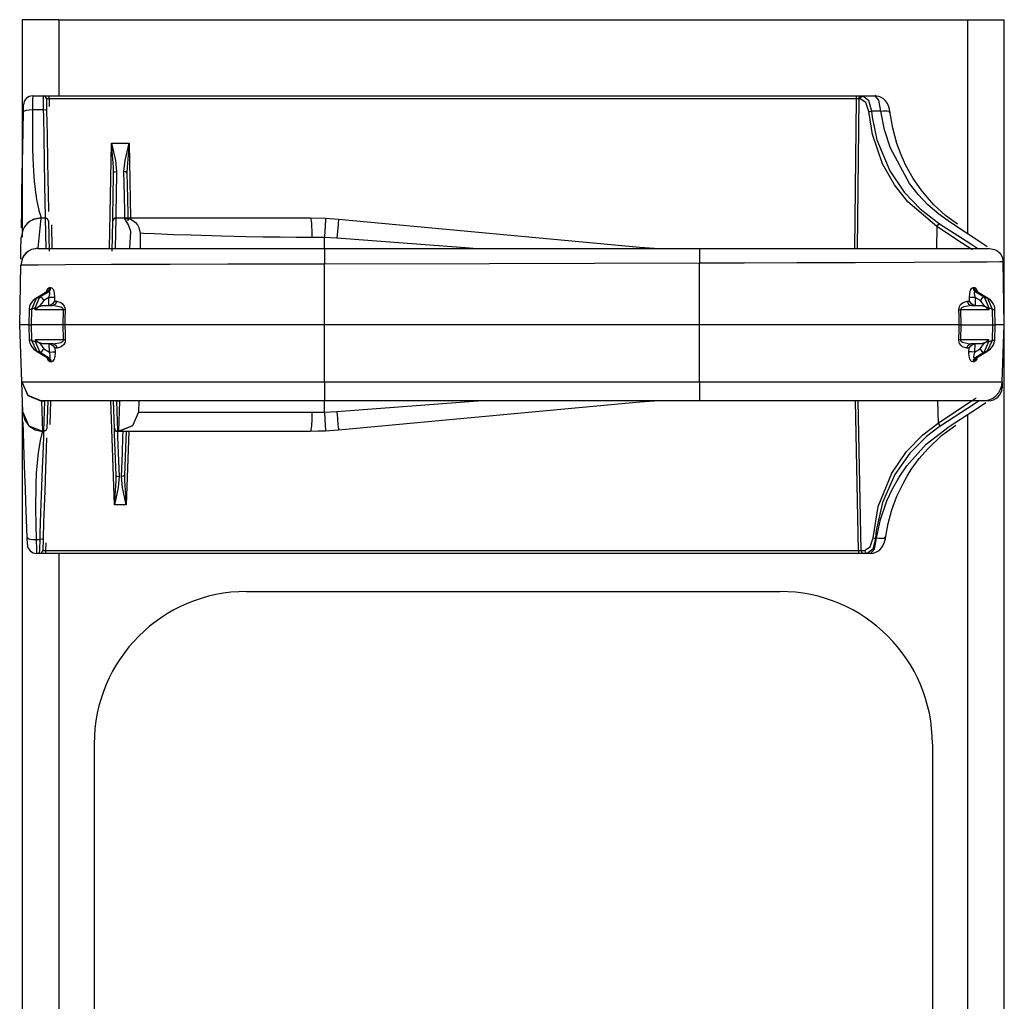
# Model space of a CAD drawing. Units: inches. Extents: x 0.8 to 23.4, y 3.1 to 25.3.
# Drawn here: x 10.3 to 13.5, y 11.2 to 14.4 of the extents above; entities that cross this region are included whole.
import ezdxf

# ---------------------------------------------------------------- set-up
doc = ezdxf.new("R2010")
doc.units = ezdxf.units.IN
doc.header["$MEASUREMENT"] = 0
doc.layers.add('CGM_TOP', color=7, linetype='CONTINUOUS', true_color=0xffffff)

msp = doc.modelspace()

# ---------------------------------------------------------------- linework, layer by layer
at = {"layer": 'CGM_TOP', "color": 18, "linetype": 'Continuous'}
for p, q in [((10.3477, 14.3692), (10.3125, 14.3692)), ((10.3125, 14.3692), (10.3125, 13.6564)), ((10.4325, 14.3692), (10.3477, 14.3692)), ((10.4325, 14.3692), (13.414, 14.3692)), ((10.4325, 14.3692), (10.4325, 14.1191)), ((13.414, 13.6671), (13.414, 14.3692)), ((13.414, 14.3692), (13.4989, 14.3692)), ((13.4989, 14.3692), (13.534, 14.3692)), ((13.534, 3.1192), (13.534, 14.3692)), ((10.3466, 14.1192), (10.3465, 14.1064)), ((10.3466, 14.1192), (10.3817, 14.1192)), ((10.3817, 14.1192), (10.4007, 14.1192)), ((10.3819, 14.1064), (10.3817, 14.1192)), ((10.4007, 14.1192), (13.0489, 14.1192)), ((10.4007, 14.1163), (10.4007, 14.1192)), ((10.4007, 14.1094), (10.4007, 14.1163)), ((13.0489, 14.1192), (13.0653, 14.1192)), ((13.0489, 14.1163), (13.0489, 14.1192)), ((13.0489, 14.1094), (13.0489, 14.1163)), ((13.0567, 14.1094), (13.0592, 14.1163)), ((13.0592, 14.1163), (13.0653, 14.1192)), ((13.0614, 14.1094), (13.064, 14.1163)), ((13.064, 14.1163), (13.07, 14.1192)), ((13.0653, 14.1192), (13.07, 14.1192)), ((13.07, 14.1192), (13.1109, 14.1192)), ((13.07, 14.1192), (13.0889, 14.1051)), ((13.1127, 14.1192), (13.1109, 14.1192)), ((13.1225, 14.1051), (13.1109, 14.1192)), ((13.1145, 14.119), (13.1127, 14.1192)), ((13.1225, 14.1175), (13.1145, 14.119)), ((13.1301, 14.1144), (13.1225, 14.1175)), ((10.3162, 14.0669), (10.3166, 14.0897)), ((10.3465, 14.1064), (10.3462, 14.0735)), ((10.3824, 14.0735), (10.3819, 14.1064)), ((10.3917, 14.1094), (10.3924, 14.0713)), ((10.4007, 14.1094), (10.3917, 14.1094)), ((13.0489, 14.1094), (10.4007, 14.1094)), ((10.4007, 14.1094), (10.4012, 14.0842)), ((13.044, 13.6192), (13.0489, 14.1094)), ((13.0567, 14.1094), (13.0489, 14.1094)), ((13.0567, 14.1094), (13.0518, 13.6192)), ((13.0614, 14.1094), (13.0567, 14.1094)), ((13.0803, 14.0976), (13.0614, 14.1094)), ((13.0898, 14.0678), (13.0803, 14.0976)), ((13.0889, 14.1051), (13.0984, 14.0693)), ((13.1289, 14.0693), (13.1225, 14.1051)), ((13.1375, 14.1096), (13.1301, 14.1144)), ((13.1439, 14.1034), (13.1375, 14.1096)), ((13.1503, 14.0942), (13.1439, 14.1034)), ((13.155, 14.0837), (13.1503, 14.0942)), ((13.1572, 14.076), (13.155, 14.0837)), ((10.3152, 14.0071), (10.3162, 14.0669)), ((10.3185, 14.0695), (10.3162, 14.0669)), ((10.325, 14.0717), (10.3185, 14.0695)), ((10.3347, 14.0731), (10.325, 14.0717)), ((10.3462, 14.0735), (10.3347, 14.0731)), ((10.3462, 14.0735), (10.3455, 14.0223)), ((10.3824, 14.0735), (10.3462, 14.0735)), ((10.3828, 14.0531), (10.3824, 14.0735)), ((10.3894, 14.0729), (10.3824, 14.0735)), ((10.3841, 13.981), (10.3828, 14.0531)), ((10.3924, 14.0713), (10.3894, 14.0729)), ((10.3924, 14.0713), (10.3937, 13.9929)), ((13.0898, 14.0678), (13.0934, 14.0687)), ((13.1016, 13.9926), (13.0898, 14.0678)), ((13.0934, 14.0687), (13.0984, 14.0693)), ((13.1289, 14.0693), (13.0984, 14.0693)), ((13.0984, 14.0693), (13.1004, 14.0498)), ((13.1289, 14.0693), (13.1366, 14.07)), ((13.1409, 14.0082), (13.1289, 14.0693)), ((13.1366, 14.07), (13.1438, 14.0704)), ((13.1438, 14.0704), (13.1499, 14.0703)), ((13.1499, 14.0703), (13.1547, 14.0698)), ((13.1547, 14.0698), (13.1577, 14.069)), ((13.1577, 14.0663), (13.1547, 14.0648)), ((13.1587, 14.0679), (13.1572, 14.076)), ((13.1577, 14.069), (13.1587, 14.0678)), ((13.1587, 14.0678), (13.1577, 14.0663)), ((13.1678, 14.0138), (13.158, 14.0688)), ((10.3455, 14.0223), (10.3456, 13.9745)), ((13.1004, 14.0498), (13.1157, 13.9754)), ((10.3141, 13.9491), (10.3152, 14.0071)), ((10.3937, 13.9929), (10.3953, 13.9057)), ((13.1345, 13.8969), (13.1016, 13.9926)), ((13.1605, 13.9476), (13.1409, 14.0082)), ((13.1815, 13.9634), (13.1678, 14.0138)), ((10.3456, 13.9745), (10.3461, 13.9448)), ((10.3854, 13.9087), (10.3841, 13.981)), ((10.5988, 13.6192), (10.6048, 13.9648)), ((10.6048, 13.9648), (10.6632, 13.9648)), ((10.6049, 13.9642), (10.6048, 13.9648)), ((10.6048, 13.9648), (10.605, 13.9642)), ((10.6119, 13.8853), (10.6049, 13.9642)), ((10.605, 13.9642), (10.6185, 13.9071)), ((10.6495, 13.9071), (10.6631, 13.9642)), ((10.6632, 13.9642), (10.6562, 13.8853)), ((10.6631, 13.9642), (10.6632, 13.9648)), ((10.6632, 13.9648), (10.6675, 13.7192)), ((10.6632, 13.9648), (10.6632, 13.9642)), ((13.1157, 13.9754), (13.1585, 13.8732)), ((13.1955, 13.9258), (13.1815, 13.9634)), ((10.3134, 13.9047), (10.3141, 13.9491)), ((10.3461, 13.9448), (10.3469, 13.917)), ((13.2228, 13.8325), (13.1605, 13.9476)), ((13.2114, 13.8911), (13.1955, 13.9258)), ((10.3126, 13.8624), (10.3134, 13.9047)), ((10.3469, 13.917), (10.3481, 13.8911)), ((10.3481, 13.8911), (10.352, 13.839)), ((10.3868, 13.8265), (10.3854, 13.9087)), ((10.3953, 13.9057), (10.3963, 13.8464)), ((10.6185, 13.9071), (10.6221, 13.8714)), ((10.6459, 13.8714), (10.6495, 13.9071)), ((13.1733, 13.828), (13.1345, 13.8969)), ((13.2352, 13.8489), (13.2114, 13.8911)), ((10.3115, 13.7964), (10.3126, 13.8624)), ((10.6107, 13.7844), (10.6121, 13.8676)), ((10.6121, 13.8676), (10.6119, 13.8853)), ((10.6121, 13.8676), (10.6151, 13.8703)), ((10.6151, 13.8703), (10.6221, 13.8714)), ((10.6221, 13.8714), (10.6207, 13.7913)), ((10.6474, 13.7913), (10.6459, 13.8714)), ((10.653, 13.8703), (10.6459, 13.8714)), ((10.6559, 13.8676), (10.653, 13.8703)), ((10.6562, 13.8853), (10.6559, 13.8676)), ((10.6559, 13.8676), (10.6574, 13.7844)), ((13.1585, 13.8732), (13.2056, 13.8036)), ((10.352, 13.839), (10.3548, 13.8137)), ((10.3877, 13.7736), (10.3868, 13.8265)), ((10.3963, 13.8464), (10.3971, 13.8011)), ((13.2173, 13.772), (13.1733, 13.828)), ((13.2515, 13.796), (13.2228, 13.8325)), ((13.2608, 13.8117), (13.2352, 13.8489)), ((10.3106, 13.7455), (10.3115, 13.7964)), ((10.3548, 13.8137), (10.3564, 13.8016)), ((10.3564, 13.8016), (10.3572, 13.7956)), ((10.3572, 13.7956), (10.3576, 13.7927)), ((10.3576, 13.7927), (10.3579, 13.7913)), ((10.3971, 13.8011), (10.3982, 13.7407)), ((13.2056, 13.8036), (13.2578, 13.7486)), ((13.2836, 13.7622), (13.2515, 13.796)), ((13.2817, 13.7859), (13.2608, 13.8117)), ((10.3579, 13.7913), (10.358, 13.7905)), ((10.358, 13.7905), (10.358, 13.7902)), ((10.358, 13.7902), (10.3581, 13.79)), ((10.3581, 13.79), (10.3581, 13.7899)), ((10.3581, 13.7899), (10.3581, 13.7898)), ((10.3581, 13.7898), (10.3581, 13.7898)), ((10.3581, 13.7898), (10.3581, 13.7897)), ((10.3581, 13.7897), (10.3582, 13.7892)), ((10.3582, 13.7892), (10.3585, 13.7876)), ((10.3585, 13.7876), (10.3608, 13.7738)), ((10.3608, 13.7738), (10.3646, 13.7546)), ((10.3886, 13.7226), (10.3877, 13.7736)), ((10.6097, 13.7289), (10.6107, 13.7844)), ((10.6207, 13.7913), (10.6197, 13.7379)), ((10.6484, 13.7379), (10.6474, 13.7913)), ((10.6574, 13.7844), (10.6584, 13.7289)), ((13.3127, 13.6906), (13.2173, 13.772)), ((13.3031, 13.7625), (13.2817, 13.7859)), ((13.3189, 13.7315), (13.2836, 13.7622)), ((13.3409, 13.7277), (13.3031, 13.7625)), ((10.3096, 13.6867), (10.3106, 13.7455)), ((10.3646, 13.7546), (10.3671, 13.7441)), ((10.3671, 13.7441), (10.369, 13.7368)), ((10.369, 13.7368), (10.374, 13.7192)), ((10.6094, 13.7094), (10.6097, 13.7289)), ((10.6197, 13.7379), (10.6194, 13.7192)), ((10.6487, 13.7192), (10.6484, 13.7379)), ((10.6584, 13.7289), (10.6587, 13.7094)), ((13.2578, 13.7486), (13.3213, 13.6998)), ((13.3576, 13.7041), (13.3189, 13.7315)), ((13.3802, 13.6992), (13.3409, 13.7277)), ((10.3285, 13.7006), (10.32, 13.6904)), ((10.3284, 13.7002), (10.32, 13.69)), ((10.3387, 13.7085), (10.3284, 13.7002)), ((10.3388, 13.7089), (10.3285, 13.7006)), ((10.3503, 13.7144), (10.3387, 13.7085)), ((10.3503, 13.7148), (10.3388, 13.7089)), ((10.374, 13.7192), (10.3503, 13.7148)), ((10.3739, 13.7188), (10.3503, 13.7144)), ((10.3739, 13.7188), (10.368, 13.6633)), ((10.374, 13.7192), (10.3739, 13.7188)), ((10.3887, 13.7188), (10.3739, 13.7188)), ((10.374, 13.7192), (10.3887, 13.7192)), ((10.3887, 13.7195), (10.3886, 13.7226)), ((10.3887, 13.7192), (10.3887, 13.7195)), ((10.3887, 13.7188), (10.3887, 13.7192)), ((10.3957, 13.7164), (10.3887, 13.7192)), ((10.3904, 13.6196), (10.3887, 13.7188)), ((10.3957, 13.716), (10.3887, 13.7188)), ((10.3987, 13.7094), (10.3957, 13.7164)), ((10.3987, 13.709), (10.3957, 13.716)), ((10.3987, 13.7094), (10.3987, 13.709)), ((10.3987, 13.709), (10.4004, 13.6098)), ((10.4079, 13.6968), (10.4093, 13.6192)), ((10.6076, 13.6098), (10.6093, 13.709)), ((10.6093, 13.709), (10.6123, 13.7159)), ((10.6093, 13.709), (10.6094, 13.7094)), ((10.6123, 13.7159), (10.6193, 13.7188)), ((10.6193, 13.7188), (10.6176, 13.6196)), ((10.6194, 13.7192), (10.6193, 13.7188)), ((10.6482, 13.7188), (10.6193, 13.7188)), ((10.6194, 13.7192), (10.6479, 13.7192)), ((10.6479, 13.7192), (10.6613, 13.7192)), ((10.648, 13.7191), (10.6479, 13.7192)), ((10.6479, 13.7192), (10.6665, 13.7157)), ((10.6482, 13.7188), (10.648, 13.7191)), ((10.648, 13.7191), (10.6665, 13.7156)), ((10.6605, 13.697), (10.6482, 13.7188)), ((10.6482, 13.7188), (10.6667, 13.7153)), ((10.6691, 13.6752), (10.6605, 13.697)), ((10.6613, 13.7192), (10.6956, 13.7192)), ((10.6665, 13.7157), (10.6756, 13.7111)), ((10.6665, 13.7156), (10.6755, 13.711)), ((10.6667, 13.7153), (10.6756, 13.7107)), ((10.6755, 13.711), (10.6836, 13.7045)), ((10.6756, 13.7111), (10.6837, 13.7046)), ((10.6756, 13.7107), (10.6837, 13.7043)), ((10.6836, 13.7045), (10.6902, 13.6966)), ((10.6837, 13.7046), (10.6903, 13.6966)), ((10.6837, 13.7043), (10.6902, 13.6964)), ((10.6902, 13.6966), (10.695, 13.6876)), ((10.6902, 13.6964), (10.695, 13.6875)), ((10.6903, 13.6966), (10.6951, 13.6876)), ((10.6956, 13.7192), (10.7505, 13.7192)), ((10.7505, 13.7192), (10.8244, 13.7192)), ((10.8244, 13.7192), (10.9153, 13.7192)), ((10.9153, 13.7192), (11.0203, 13.7192)), ((11.0203, 13.7192), (11.1359, 13.7192)), ((11.1359, 13.7192), (11.2578, 13.7192)), ((11.2578, 13.7192), (11.3072, 13.718)), ((11.2578, 13.7192), (11.2595, 13.7147)), ((11.2595, 13.7147), (11.2603, 13.7088)), ((11.2603, 13.7088), (11.261, 13.7006)), ((11.261, 13.7006), (11.2616, 13.6904)), ((11.3062, 13.6996), (11.3057, 13.6896)), ((11.3067, 13.7078), (11.3062, 13.6996)), ((11.307, 13.7136), (11.3067, 13.7078)), ((11.3072, 13.718), (11.307, 13.7136)), ((11.3072, 13.718), (11.35, 13.715)), ((11.3483, 13.6969), (11.3474, 13.687)), ((11.349, 13.7049), (11.3483, 13.6969)), ((11.3496, 13.7106), (11.349, 13.7049)), ((11.35, 13.715), (11.3496, 13.7106)), ((11.35, 13.715), (11.9033, 13.6637)), ((13.3127, 13.6906), (13.3158, 13.6966)), ((13.3158, 13.6966), (13.3213, 13.6998)), ((13.3213, 13.6998), (13.3814, 13.6612)), ((13.4535, 13.6413), (13.3576, 13.7041)), ((10.3139, 13.679), (10.309, 13.6554)), ((10.3139, 13.6786), (10.309, 13.655)), ((10.32, 13.6904), (10.3139, 13.679)), ((10.32, 13.69), (10.3139, 13.6786)), ((10.368, 13.6633), (10.3637, 13.6196)), ((10.665, 13.6196), (10.6691, 13.6752)), ((10.695, 13.6876), (10.6988, 13.6692)), ((10.695, 13.6875), (10.6988, 13.6691)), ((10.6951, 13.6876), (10.6989, 13.6691)), ((10.6989, 13.6691), (10.6988, 13.6692)), ((10.6988, 13.6691), (10.699, 13.6575)), ((10.7105, 13.6685), (10.6989, 13.6691)), ((10.7448, 13.6669), (10.7105, 13.6685)), ((10.7696, 13.6658), (10.7448, 13.6669)), ((10.8085, 13.6642), (10.7696, 13.6658)), ((10.8663, 13.6622), (10.8085, 13.6642)), ((11.2616, 13.6904), (11.262, 13.679)), ((11.262, 13.679), (11.2623, 13.6553)), ((11.3052, 13.6783), (11.304, 13.655)), ((11.3057, 13.6896), (11.3052, 13.6783)), ((11.3463, 13.6759), (11.3442, 13.653)), ((11.3474, 13.687), (11.3463, 13.6759)), ((11.9033, 13.6637), (12.338, 13.6235)), ((13.3127, 13.6906), (13.3117, 13.6192)), ((13.3965, 13.6358), (13.3127, 13.6906)), ((10.3083, 13.6149), (10.309, 13.655)), ((10.699, 13.6575), (10.6997, 13.6192)), ((10.9659, 13.6593), (10.8663, 13.6622)), ((11.047, 13.6575), (10.9659, 13.6593)), ((11.103, 13.6566), (11.047, 13.6575)), ((11.1581, 13.6559), (11.103, 13.6566)), ((11.2114, 13.6555), (11.1581, 13.6559)), ((11.2623, 13.6553), (11.2114, 13.6555)), ((11.304, 13.655), (11.2623, 13.6553)), ((11.3442, 13.653), (11.304, 13.655)), ((11.304, 13.6192), (11.304, 13.655)), ((11.7796, 13.6201), (11.3442, 13.653)), ((13.3814, 13.6612), (13.4243, 13.6339)), ((13.4271, 13.6161), (13.3965, 13.6358)), ((13.4243, 13.6339), (13.4476, 13.6192)), ((13.4775, 13.6247), (13.4535, 13.6413)), ((10.3078, 13.5835), (10.3083, 13.6149)), ((10.3243, 13.6035), (10.3169, 13.5947)), ((10.3242, 13.6032), (10.3169, 13.5944)), ((10.3243, 13.6031), (10.317, 13.5943)), ((10.3332, 13.6103), (10.3242, 13.6032)), ((10.3332, 13.6107), (10.3243, 13.6035)), ((10.3333, 13.6102), (10.3243, 13.6031)), ((10.3432, 13.6158), (10.3332, 13.6107)), ((10.3432, 13.6154), (10.3332, 13.6103)), ((10.3433, 13.6153), (10.3333, 13.6102)), ((10.3637, 13.6196), (10.3432, 13.6158)), ((10.3637, 13.6193), (10.3432, 13.6154)), ((10.3637, 13.6192), (10.3433, 13.6153)), ((10.3637, 13.6196), (10.3637, 13.6193)), ((10.3637, 13.6193), (10.3637, 13.6192)), ((10.3637, 13.6192), (10.3842, 13.6192)), ((10.3842, 13.6192), (10.4389, 13.6192)), ((10.3904, 13.6193), (10.3904, 13.6196)), ((10.4389, 13.6192), (10.5263, 13.6192)), ((10.5263, 13.6192), (10.6429, 13.6192)), ((10.6176, 13.6196), (10.6176, 13.6193)), ((10.6429, 13.6192), (10.7847, 13.6192)), ((10.665, 13.6193), (10.665, 13.6196)), ((10.7847, 13.6192), (10.9463, 13.6192)), ((10.9463, 13.6192), (11.1217, 13.6192)), ((11.1217, 13.6192), (11.304, 13.6192)), ((11.304, 13.6192), (11.9928, 13.6192)), ((11.304, 13.6192), (11.304, 13.6156)), ((11.304, 13.6156), (11.304, 13.6109)), ((11.304, 13.6109), (11.304, 13.6042)), ((11.304, 13.6042), (11.304, 13.5961)), ((11.792, 13.6192), (11.7796, 13.6201)), ((11.9928, 13.6192), (12.534, 13.6192)), ((12.338, 13.6235), (12.386, 13.6202)), ((12.386, 13.6202), (12.386, 13.6199)), ((12.386, 13.6199), (12.386, 13.6192)), ((12.534, 13.6192), (12.7189, 13.6192)), ((12.534, 13.6192), (12.534, 13.6158)), ((12.534, 13.6158), (12.534, 13.6114)), ((12.534, 13.6114), (12.534, 13.6052)), ((12.534, 13.6052), (12.534, 13.5975)), ((12.7189, 13.6192), (12.8968, 13.6192)), ((12.8968, 13.6192), (13.0611, 13.6192)), ((13.0611, 13.6192), (13.2054, 13.6192)), ((13.2054, 13.6192), (13.324, 13.6192)), ((13.324, 13.6192), (13.4125, 13.6192)), ((13.4125, 13.6192), (13.467, 13.6192)), ((13.4297, 13.6145), (13.4271, 13.6161)), ((13.467, 13.6192), (13.4855, 13.6192)), ((13.4855, 13.6192), (13.5019, 13.6161)), ((13.5019, 13.6161), (13.5098, 13.612)), ((13.5098, 13.612), (13.517, 13.6063)), ((13.517, 13.6063), (13.5228, 13.5993)), ((13.5228, 13.5993), (13.5271, 13.5914)), ((10.3117, 13.5848), (10.3074, 13.5644)), ((10.3117, 13.5845), (10.3074, 13.5641)), ((10.3118, 13.5844), (10.3075, 13.564)), ((10.3169, 13.5947), (10.3117, 13.5848)), ((10.3169, 13.5944), (10.3117, 13.5845)), ((10.317, 13.5943), (10.3118, 13.5844)), ((10.7963, 13.5668), (10.6049, 13.566)), ((10.9868, 13.5674), (10.7963, 13.5668)), ((11.1593, 13.5678), (10.9868, 13.5674)), ((11.304, 13.5679), (11.1593, 13.5678)), ((11.304, 13.5961), (11.304, 13.5869)), ((11.304, 13.5869), (11.304, 13.5679)), ((11.8452, 13.5692), (11.304, 13.5679)), ((11.304, 13.3692), (11.304, 13.5679)), ((12.534, 13.5711), (11.8452, 13.5692)), ((12.534, 13.5975), (12.534, 13.5889)), ((12.534, 13.5889), (12.534, 13.5711)), ((12.6802, 13.5712), (12.534, 13.5711)), ((12.534, 13.3692), (12.534, 13.5711)), ((12.8543, 13.5715), (12.6802, 13.5712)), ((13.0463, 13.5722), (12.8543, 13.5715)), ((13.2386, 13.573), (13.0463, 13.5722)), ((13.3887, 13.5739), (13.2386, 13.573)), ((13.4776, 13.5745), (13.3887, 13.5739)), ((13.5196, 13.5749), (13.4776, 13.5745)), ((13.5304, 13.575), (13.5196, 13.5749)), ((13.5271, 13.5914), (13.5304, 13.575)), ((13.534, 13.3692), (13.5304, 13.575)), ((10.304, 13.3692), (10.3074, 13.564)), ((10.3074, 13.5641), (10.3074, 13.5644)), ((10.3075, 13.564), (10.3074, 13.5641)), ((10.3204, 13.5641), (10.3075, 13.564)), ((10.3644, 13.5645), (10.3204, 13.5641)), ((10.4546, 13.5651), (10.3644, 13.5645)), ((10.6049, 13.566), (10.4546, 13.5651)), ((10.3929, 13.4771), (10.3572, 13.4552)), ((10.3945, 13.4778), (10.358, 13.4554)), ((10.3705, 13.4608), (10.3991, 13.4784)), ((10.3915, 13.4762), (10.3928, 13.481)), ((10.3934, 13.4775), (10.3925, 13.4769)), ((10.3928, 13.481), (10.3963, 13.4874)), ((10.3945, 13.4778), (10.393, 13.477)), ((10.394, 13.4779), (10.3934, 13.4775)), ((10.3943, 13.4782), (10.394, 13.4779)), ((10.3993, 13.4832), (10.3945, 13.4778)), ((10.3991, 13.4784), (10.3945, 13.4778)), ((10.3963, 13.4874), (10.4005, 13.4905)), ((10.4039, 13.4838), (10.3991, 13.4784)), ((10.3995, 13.4785), (10.3991, 13.4784)), ((10.4011, 13.4906), (10.3993, 13.4832)), ((10.4011, 13.478), (10.3995, 13.4785)), ((10.4005, 13.4905), (10.4011, 13.4906)), ((10.4011, 13.4906), (10.4056, 13.4912)), ((10.4021, 13.4765), (10.4011, 13.478)), ((10.4027, 13.4734), (10.4021, 13.4765)), ((10.4025, 13.4688), (10.4027, 13.4734)), ((10.4056, 13.4912), (10.4039, 13.4838)), ((10.4056, 13.4912), (10.4093, 13.4902)), ((10.4093, 13.4902), (10.4127, 13.4865)), ((10.4127, 13.4865), (10.4155, 13.4804)), ((10.4155, 13.4804), (10.4175, 13.4719)), ((10.4175, 13.4719), (10.4184, 13.461)), ((13.4196, 13.4587), (13.4204, 13.4714)), ((13.4204, 13.4714), (13.4233, 13.4824)), ((13.4233, 13.4824), (13.4265, 13.4881)), ((13.4265, 13.4881), (13.4304, 13.491)), ((13.4304, 13.491), (13.4325, 13.4912)), ((13.4325, 13.4912), (13.437, 13.4906)), ((13.4341, 13.4838), (13.4325, 13.4912)), ((13.4389, 13.4784), (13.4341, 13.4838)), ((13.4355, 13.4748), (13.4354, 13.4703)), ((13.4354, 13.4703), (13.4368, 13.4627)), ((13.4361, 13.4769), (13.4355, 13.4748)), ((13.4373, 13.4782), (13.4361, 13.4769)), ((13.437, 13.4906), (13.4408, 13.4884)), ((13.4387, 13.4832), (13.437, 13.4906)), ((13.4389, 13.4784), (13.4373, 13.4782)), ((13.4435, 13.4778), (13.4387, 13.4832)), ((13.4435, 13.4778), (13.4389, 13.4784)), ((13.4389, 13.4784), (13.4675, 13.4608)), ((13.4408, 13.4884), (13.4469, 13.476)), ((13.4443, 13.4776), (13.4435, 13.4778)), ((13.4801, 13.4554), (13.4435, 13.4778)), ((13.444, 13.478), (13.4438, 13.4782)), ((13.4444, 13.4777), (13.444, 13.478)), ((13.445, 13.4771), (13.4443, 13.4776)), ((13.4452, 13.4772), (13.4444, 13.4777)), ((13.4809, 13.4552), (13.4451, 13.4771)), ((10.343, 13.4423), (10.3387, 13.4352)), ((10.358, 13.4554), (10.3423, 13.4191)), ((10.3485, 13.4484), (10.343, 13.4423)), ((10.3526, 13.452), (10.3485, 13.4484)), ((10.3572, 13.4552), (10.3526, 13.452)), ((10.3553, 13.4247), (10.3705, 13.4608)), ((10.3576, 13.4553), (10.3572, 13.4552)), ((10.358, 13.4554), (10.3576, 13.4553)), ((10.358, 13.4554), (10.3705, 13.4608)), ((10.3827, 13.448), (10.3683, 13.4291)), ((10.3705, 13.4608), (10.3762, 13.4571)), ((10.3762, 13.4571), (10.3827, 13.448)), ((10.4, 13.4587), (10.3827, 13.448)), ((10.3998, 13.4318), (10.4, 13.4587)), ((10.4, 13.4587), (10.4025, 13.4688)), ((10.4106, 13.4586), (10.4, 13.4587)), ((10.4127, 13.4386), (10.4078, 13.4347)), ((10.4185, 13.4587), (10.4106, 13.4586)), ((10.4175, 13.4448), (10.4127, 13.4386)), ((10.418, 13.4457), (10.4175, 13.4448)), ((10.4184, 13.4464), (10.418, 13.4457)), ((10.4184, 13.461), (10.4185, 13.4587)), ((10.4185, 13.4587), (10.4184, 13.4464)), ((10.4184, 13.4464), (10.4218, 13.4464)), ((10.4253, 13.4464), (10.4214, 13.436)), ((10.4218, 13.4464), (10.4253, 13.4464)), ((10.4253, 13.4464), (10.4393, 13.4422)), ((10.4393, 13.4422), (10.4446, 13.4379)), ((10.4446, 13.4379), (10.4504, 13.4294)), ((13.3908, 13.4348), (13.3991, 13.4424)), ((13.3991, 13.4424), (13.4127, 13.4464)), ((13.4127, 13.4464), (13.4162, 13.4464)), ((13.4127, 13.4464), (13.4167, 13.436)), ((13.4162, 13.4464), (13.4197, 13.4464)), ((13.4197, 13.4464), (13.4196, 13.4587)), ((13.4275, 13.4586), (13.4196, 13.4587)), ((13.4201, 13.4457), (13.4197, 13.4464)), ((13.4206, 13.4448), (13.4201, 13.4457)), ((13.4253, 13.4386), (13.4206, 13.4448)), ((13.4303, 13.4347), (13.4253, 13.4386)), ((13.438, 13.4587), (13.4275, 13.4586)), ((13.4368, 13.4627), (13.438, 13.4587)), ((13.4554, 13.448), (13.438, 13.4587)), ((13.438, 13.4587), (13.4383, 13.4318)), ((13.4618, 13.4571), (13.4554, 13.448)), ((13.4698, 13.4291), (13.4554, 13.448)), ((13.4675, 13.4608), (13.4618, 13.4571)), ((13.4675, 13.4608), (13.4801, 13.4554)), ((13.4675, 13.4608), (13.4828, 13.4247)), ((13.4958, 13.4191), (13.4801, 13.4554)), ((13.4801, 13.4554), (13.4805, 13.4553)), ((13.4805, 13.4553), (13.4809, 13.4552)), ((13.4889, 13.4492), (13.4809, 13.4552)), ((13.4954, 13.4418), (13.4889, 13.4492)), ((13.4988, 13.4362), (13.4954, 13.4418)), ((10.3347, 13.4192), (10.3339, 13.3692)), ((10.3348, 13.4208), (10.3347, 13.4192)), ((10.3367, 13.4192), (10.3347, 13.4192)), ((10.3349, 13.4225), (10.3348, 13.4208)), ((10.3363, 13.429), (10.3349, 13.4225)), ((10.3387, 13.4352), (10.3363, 13.429)), ((10.3423, 13.4191), (10.3367, 13.4192)), ((10.3423, 13.4191), (10.3414, 13.3692)), ((10.3553, 13.4247), (10.3423, 13.4191)), ((10.3553, 13.4247), (10.3587, 13.4248)), ((10.3553, 13.4179), (10.3553, 13.4247)), ((10.3554, 13.418), (10.3553, 13.4179)), ((10.4474, 13.4179), (10.3553, 13.4179)), ((10.3624, 13.4248), (10.3554, 13.418)), ((10.3587, 13.4248), (10.3624, 13.4248)), ((10.3626, 13.425), (10.3624, 13.4248)), ((10.3683, 13.4291), (10.3626, 13.425)), ((10.3683, 13.4291), (10.3783, 13.4317)), ((10.3783, 13.4317), (10.4121, 13.4317)), ((10.4039, 13.4328), (10.3998, 13.4318)), ((10.4078, 13.4347), (10.4039, 13.4328)), ((10.4214, 13.436), (10.4121, 13.4317)), ((10.4387, 13.4268), (10.4121, 13.4317)), ((10.445, 13.4229), (10.4387, 13.4268)), ((10.4466, 13.4208), (10.445, 13.4229)), ((10.4473, 13.4193), (10.4466, 13.4208)), ((10.4466, 13.3692), (10.4474, 13.4179)), ((10.4474, 13.4179), (10.4473, 13.4193)), ((10.4504, 13.4179), (10.4474, 13.4179)), ((10.4504, 13.4294), (10.452, 13.4245)), ((10.4528, 13.4178), (10.4504, 13.4179)), ((10.452, 13.4245), (10.4528, 13.4187)), ((10.4528, 13.4178), (10.4523, 13.3878)), ((10.4528, 13.4187), (10.4528, 13.4178)), ((13.3853, 13.4178), (13.3857, 13.4228)), ((13.3853, 13.4178), (13.3876, 13.4179)), ((13.3856, 13.3992), (13.3853, 13.4178)), ((13.3857, 13.4228), (13.3872, 13.4283)), ((13.3872, 13.4283), (13.3908, 13.4348)), ((13.3876, 13.4179), (13.3906, 13.4179)), ((13.3907, 13.4187), (13.3906, 13.4179)), ((13.4828, 13.4179), (13.3906, 13.4179)), ((13.3906, 13.4179), (13.3914, 13.3692)), ((13.391, 13.42), (13.3907, 13.4187)), ((13.3919, 13.4216), (13.391, 13.42)), ((13.3935, 13.4233), (13.3919, 13.4216)), ((13.3971, 13.4257), (13.3935, 13.4233)), ((13.4009, 13.4275), (13.3971, 13.4257)), ((13.4065, 13.4293), (13.4009, 13.4275)), ((13.4259, 13.4317), (13.4065, 13.4293)), ((13.4167, 13.436), (13.4259, 13.4317)), ((13.4259, 13.4317), (13.4598, 13.4317)), ((13.4341, 13.4328), (13.4303, 13.4347)), ((13.4383, 13.4318), (13.4341, 13.4328)), ((13.4598, 13.4317), (13.4698, 13.4291)), ((13.4753, 13.4251), (13.4698, 13.4291)), ((13.4756, 13.4248), (13.4753, 13.4251)), ((13.4827, 13.418), (13.4756, 13.4248)), ((13.4793, 13.4248), (13.4756, 13.4248)), ((13.4828, 13.4247), (13.4793, 13.4248)), ((13.4828, 13.4179), (13.4827, 13.418)), ((13.4958, 13.4191), (13.4828, 13.4247)), ((13.4828, 13.4247), (13.4828, 13.4179)), ((13.4958, 13.4191), (13.5013, 13.4192)), ((13.4966, 13.3692), (13.4958, 13.4191)), ((13.5014, 13.4301), (13.4988, 13.4362)), ((13.5013, 13.4192), (13.5034, 13.4192)), ((13.5028, 13.4248), (13.5014, 13.4301)), ((13.5034, 13.4192), (13.5028, 13.4248)), ((13.5042, 13.3692), (13.5034, 13.4192)), ((10.4523, 13.3878), (10.4519, 13.3692)), ((13.3861, 13.3692), (13.3856, 13.3992)), ((10.3106, 13.1818), (10.304, 13.3692)), ((10.3115, 13.3692), (10.304, 13.3692)), ((10.3339, 13.3692), (10.3115, 13.3692)), ((10.3339, 13.3692), (10.3355, 13.3188)), ((10.3339, 13.3692), (10.3414, 13.3692)), ((10.4466, 13.3692), (10.3414, 13.3692)), ((10.3414, 13.3692), (10.3431, 13.3189)), ((10.4482, 13.3203), (10.4466, 13.3692)), ((10.4505, 13.3692), (10.4466, 13.3692)), ((10.4519, 13.3692), (10.4505, 13.3692)), ((10.6115, 13.3692), (10.4519, 13.3692)), ((10.4519, 13.3692), (10.453, 13.3392)), ((10.8159, 13.3692), (10.6115, 13.3692)), ((11.0518, 13.3692), (10.8159, 13.3692)), ((11.304, 13.3692), (11.0518, 13.3692)), ((11.304, 13.1819), (11.304, 13.3692)), ((12.534, 13.3692), (11.304, 13.3692)), ((12.534, 13.1819), (12.534, 13.3692)), ((12.7863, 13.3692), (12.534, 13.3692)), ((13.0222, 13.3692), (12.7863, 13.3692)), ((13.2265, 13.3692), (13.0222, 13.3692)), ((13.3861, 13.3692), (13.2265, 13.3692)), ((13.3845, 13.3204), (13.3855, 13.3504)), ((13.3855, 13.3504), (13.3861, 13.3692)), ((13.3861, 13.3692), (13.3876, 13.3692)), ((13.3876, 13.3692), (13.3914, 13.3692)), ((13.3914, 13.3692), (13.3898, 13.3203)), ((13.3914, 13.3692), (13.4966, 13.3692)), ((13.4949, 13.3189), (13.4966, 13.3692)), ((13.4966, 13.3692), (13.5042, 13.3692)), ((13.5025, 13.3188), (13.5042, 13.3692)), ((13.5265, 13.3692), (13.5042, 13.3692)), ((13.534, 13.3692), (13.5265, 13.3692)), ((13.5275, 13.1819), (13.534, 13.3692)), ((10.3355, 13.3188), (10.3362, 13.3133)), ((10.3376, 13.3188), (10.3355, 13.3188)), ((10.3362, 13.3133), (10.3376, 13.308)), ((10.3431, 13.3189), (10.3376, 13.3188)), ((10.3376, 13.308), (10.3403, 13.302)), ((10.3431, 13.3189), (10.3562, 13.3133)), ((10.3431, 13.3189), (10.3589, 13.2831)), ((10.3561, 13.3203), (10.4482, 13.3203)), ((10.3562, 13.3133), (10.3561, 13.3203)), ((10.3561, 13.3203), (10.3562, 13.3202)), ((10.3562, 13.3202), (10.3635, 13.3133)), ((10.3715, 13.2777), (10.3562, 13.3133)), ((10.3562, 13.3133), (10.3597, 13.3133)), ((10.3597, 13.3133), (10.3635, 13.3133)), ((10.3635, 13.3133), (10.3637, 13.3132)), ((10.3637, 13.3132), (10.3692, 13.3092)), ((10.3791, 13.3067), (10.3692, 13.3092)), ((10.3692, 13.3092), (10.3837, 13.2904)), ((10.4138, 13.3067), (10.4332, 13.3091)), ((10.4332, 13.3091), (10.4385, 13.3109)), ((10.4385, 13.3109), (10.4422, 13.3126)), ((10.4422, 13.3126), (10.4456, 13.315)), ((10.4456, 13.315), (10.4471, 13.3167)), ((10.4471, 13.3167), (10.4479, 13.3183)), ((10.4479, 13.3183), (10.4482, 13.3195)), ((10.4482, 13.3203), (10.4512, 13.3204)), ((10.4482, 13.3195), (10.4482, 13.3203)), ((10.4519, 13.3101), (10.4484, 13.3037)), ((10.4512, 13.3204), (10.4536, 13.3204)), ((10.4533, 13.3155), (10.4519, 13.3101)), ((10.453, 13.3392), (10.4536, 13.3204)), ((10.4536, 13.3204), (10.4533, 13.3155)), ((13.3845, 13.318), (13.3845, 13.3204)), ((13.3845, 13.3204), (13.3868, 13.3204)), ((13.3855, 13.3121), (13.3845, 13.318)), ((13.3875, 13.3072), (13.3855, 13.3121)), ((13.3868, 13.3204), (13.3898, 13.3203)), ((13.3898, 13.3203), (13.482, 13.3203)), ((13.3898, 13.3203), (13.3899, 13.3189)), ((13.3899, 13.3189), (13.3904, 13.3177)), ((13.3904, 13.3177), (13.3917, 13.3158)), ((13.3917, 13.3158), (13.3964, 13.3123)), ((13.3964, 13.3123), (13.4156, 13.3072)), ((13.4543, 13.2904), (13.4688, 13.3092)), ((13.4688, 13.3092), (13.459, 13.3067)), ((13.4819, 13.3133), (13.4665, 13.2777)), ((13.4688, 13.3092), (13.4745, 13.3133)), ((13.4746, 13.3133), (13.4811, 13.3194)), ((13.4746, 13.3133), (13.4783, 13.3133)), ((13.4783, 13.3133), (13.4819, 13.3133)), ((13.4791, 13.2831), (13.4949, 13.3189)), ((13.4811, 13.3194), (13.4819, 13.3202)), ((13.482, 13.3203), (13.4819, 13.3133)), ((13.4819, 13.3202), (13.482, 13.3203)), ((13.4819, 13.3133), (13.4949, 13.3189)), ((13.4949, 13.3189), (13.5005, 13.3188)), ((13.4984, 13.3032), (13.5009, 13.3095)), ((13.5005, 13.3188), (13.5025, 13.3188)), ((13.5009, 13.3095), (13.5023, 13.316)), ((13.5023, 13.316), (13.5024, 13.3174)), ((13.5024, 13.3174), (13.5025, 13.3188)), ((10.3403, 13.302), (10.3438, 13.2963)), ((10.3438, 13.2963), (10.3503, 13.2892)), ((10.3503, 13.2892), (10.3581, 13.2833)), ((10.3581, 13.2833), (10.395, 13.2607)), ((10.3585, 13.2832), (10.3581, 13.2833)), ((10.3589, 13.2831), (10.3585, 13.2832)), ((10.3715, 13.2777), (10.3589, 13.2831)), ((10.3589, 13.2831), (10.3966, 13.26)), ((10.3715, 13.2777), (10.3772, 13.2813)), ((10.4012, 13.2594), (10.3715, 13.2777)), ((10.3772, 13.2813), (10.3837, 13.2904)), ((10.4138, 13.3067), (10.3791, 13.3067)), ((10.3837, 13.2904), (10.4015, 13.2794)), ((10.4015, 13.2794), (10.4008, 13.3067)), ((10.4008, 13.3067), (10.405, 13.3057)), ((10.4015, 13.2794), (10.4121, 13.2797)), ((10.4024, 13.2767), (10.4015, 13.2794)), ((10.4044, 13.2683), (10.4024, 13.2767)), ((10.405, 13.3057), (10.4089, 13.3038)), ((10.4089, 13.3038), (10.4139, 13.3)), ((10.4121, 13.2797), (10.4199, 13.2797)), ((10.4138, 13.3067), (10.4229, 13.3025)), ((10.4139, 13.3), (10.4187, 13.2939)), ((10.4187, 13.2939), (10.4192, 13.293)), ((10.4199, 13.2797), (10.419, 13.2647)), ((10.4192, 13.293), (10.4196, 13.2922)), ((10.4233, 13.2922), (10.4196, 13.2922)), ((10.4196, 13.2922), (10.4199, 13.2797)), ((10.4229, 13.3025), (10.4269, 13.2922)), ((10.4269, 13.2922), (10.4233, 13.2922)), ((10.4405, 13.2963), (10.4269, 13.2922)), ((10.4484, 13.3037), (10.4405, 13.2963)), ((13.3921, 13.3008), (13.3875, 13.3072)), ((13.3972, 13.2965), (13.3921, 13.3008)), ((13.4111, 13.2922), (13.3972, 13.2965)), ((13.4111, 13.2922), (13.4151, 13.3025)), ((13.4148, 13.2922), (13.4111, 13.2922)), ((13.4184, 13.2922), (13.4148, 13.2922)), ((13.4151, 13.3025), (13.4243, 13.3067)), ((13.4156, 13.3072), (13.4243, 13.3067)), ((13.4181, 13.2797), (13.4184, 13.2922)), ((13.4181, 13.277), (13.4181, 13.2797)), ((13.426, 13.2797), (13.4181, 13.2797)), ((13.4189, 13.266), (13.4181, 13.277)), ((13.4184, 13.2922), (13.4188, 13.293)), ((13.4188, 13.293), (13.4193, 13.2939)), ((13.4193, 13.2939), (13.4242, 13.3)), ((13.4242, 13.3), (13.4292, 13.3038)), ((13.459, 13.3067), (13.4243, 13.3067)), ((13.4365, 13.2794), (13.426, 13.2797)), ((13.4292, 13.3038), (13.4331, 13.3057)), ((13.4331, 13.3057), (13.4372, 13.3067)), ((13.4365, 13.2794), (13.4338, 13.2689)), ((13.4372, 13.3067), (13.4365, 13.2794)), ((13.4365, 13.2794), (13.4543, 13.2904)), ((13.4665, 13.2777), (13.4369, 13.2594)), ((13.4415, 13.26), (13.4791, 13.2831)), ((13.4431, 13.2607), (13.4799, 13.2833)), ((13.4543, 13.2904), (13.4608, 13.2813)), ((13.4608, 13.2813), (13.4665, 13.2777)), ((13.4791, 13.2831), (13.4665, 13.2777)), ((13.4791, 13.2831), (13.4795, 13.2832)), ((13.4795, 13.2832), (13.4799, 13.2833)), ((13.4799, 13.2833), (13.4844, 13.2864)), ((13.4844, 13.2864), (13.4886, 13.29)), ((13.4886, 13.29), (13.494, 13.2961)), ((13.494, 13.2961), (13.4984, 13.3032)), ((10.3992, 13.2497), (10.393, 13.2619)), ((10.3949, 13.2607), (10.3956, 13.2602)), ((10.395, 13.2608), (10.3958, 13.2603)), ((10.3956, 13.2602), (10.396, 13.2599)), ((10.3958, 13.2603), (10.3966, 13.26)), ((10.396, 13.2599), (10.3962, 13.2597)), ((10.3966, 13.26), (10.4012, 13.2594)), ((10.3966, 13.26), (10.4013, 13.2547)), ((10.4031, 13.2475), (10.3992, 13.2497)), ((10.4012, 13.2594), (10.4028, 13.2596)), ((10.4012, 13.2594), (10.4059, 13.2541)), ((10.4013, 13.2547), (10.4031, 13.2475)), ((10.4028, 13.2596), (10.4039, 13.2608)), ((10.4076, 13.2469), (10.4031, 13.2475)), ((10.4039, 13.2608), (10.4045, 13.2635)), ((10.4045, 13.2635), (10.4044, 13.2683)), ((10.4059, 13.2541), (10.4076, 13.2469)), ((10.409, 13.2469), (10.4076, 13.2469)), ((10.4129, 13.2493), (10.409, 13.2469)), ((10.4166, 13.2557), (10.4129, 13.2493)), ((10.419, 13.2647), (10.4166, 13.2557)), ((13.4208, 13.2576), (13.4189, 13.266)), ((13.4234, 13.2515), (13.4208, 13.2576)), ((13.4268, 13.2479), (13.4234, 13.2515)), ((13.4304, 13.2469), (13.4268, 13.2479)), ((13.4322, 13.2541), (13.4304, 13.2469)), ((13.435, 13.2475), (13.4304, 13.2469)), ((13.4369, 13.2594), (13.4322, 13.2541)), ((13.4338, 13.2689), (13.4335, 13.2644)), ((13.4335, 13.2644), (13.434, 13.2613)), ((13.434, 13.2613), (13.435, 13.2598)), ((13.435, 13.2598), (13.4365, 13.2593)), ((13.4368, 13.2547), (13.435, 13.2475)), ((13.4355, 13.2476), (13.435, 13.2475)), ((13.4398, 13.2508), (13.4355, 13.2476)), ((13.4365, 13.2593), (13.4369, 13.2594)), ((13.4415, 13.26), (13.4368, 13.2547)), ((13.4369, 13.2594), (13.4415, 13.26)), ((13.4434, 13.2572), (13.4398, 13.2508)), ((13.4415, 13.26), (13.4431, 13.2608)), ((13.4419, 13.2597), (13.4422, 13.2601)), ((13.4422, 13.2601), (13.4428, 13.2605)), ((13.4428, 13.2605), (13.4438, 13.261)), ((13.4447, 13.2617), (13.4434, 13.2572)), ((10.3106, 13.1818), (10.3107, 13.1819)), ((10.3106, 13.1818), (10.3304, 13.1374)), ((10.314, 13.0823), (10.3106, 13.1815)), ((10.3106, 13.1815), (10.3304, 13.137)), ((10.3107, 13.1819), (10.3386, 13.1819)), ((10.3107, 13.1819), (10.3305, 13.1375)), ((10.3386, 13.1819), (10.4139, 13.1819)), ((10.4139, 13.1819), (10.533, 13.1819)), ((10.533, 13.1819), (10.6899, 13.1819)), ((10.6899, 13.1819), (10.8771, 13.1819)), ((10.8771, 13.1819), (11.0852, 13.1819)), ((11.0852, 13.1819), (11.304, 13.1819)), ((11.304, 13.1819), (12.534, 13.1819)), ((11.304, 13.1819), (11.304, 13.1375)), ((12.534, 13.1819), (12.7551, 13.1819)), ((12.534, 13.1819), (12.534, 13.1375)), ((12.7551, 13.1819), (12.9651, 13.1819)), ((12.9651, 13.1819), (13.1534, 13.1819)), ((13.1534, 13.1819), (13.3107, 13.1819)), ((13.3107, 13.1819), (13.4291, 13.1819)), ((13.4291, 13.1819), (13.5026, 13.1819)), ((13.5026, 13.1819), (13.5275, 13.1819)), ((13.5275, 13.1819), (13.5268, 13.1626)), ((13.5238, 13.1626), (13.5261, 13.1626)), ((13.5261, 13.1626), (13.5268, 13.1626)), ((10.3125, 13.1257), (10.3125, 9.0313)), ((10.3304, 13.1374), (10.3755, 13.1191)), ((10.3304, 13.137), (10.3755, 13.1188)), ((10.3305, 13.1375), (10.3756, 13.1192)), ((10.3756, 13.1192), (10.3755, 13.1191)), ((10.3755, 13.1191), (10.3755, 13.1188)), ((10.3868, 13.1188), (10.3755, 13.1188)), ((10.3755, 13.1188), (10.379, 13.0196)), ((10.4017, 13.1192), (10.3756, 13.1192)), ((10.3834, 13.0196), (10.3868, 13.1188)), ((10.3868, 13.1188), (10.3869, 13.1191)), ((10.3883, 13.1189), (10.3868, 13.1188)), ((10.3876, 13.1191), (10.3869, 13.1191)), ((10.3883, 13.1192), (10.3876, 13.1191)), ((10.3898, 13.1192), (10.3883, 13.1189)), ((10.3965, 13.1192), (10.3934, 13.0292)), ((10.4721, 13.1192), (10.4017, 13.1192)), ((10.4055, 13.1192), (10.4028, 13.0413)), ((10.5834, 13.1192), (10.4721, 13.1192)), ((10.7301, 13.1192), (10.5834, 13.1192)), ((10.6145, 12.7779), (10.6025, 13.1192)), ((10.6147, 13.0293), (10.6115, 13.1192)), ((10.6183, 13.1192), (10.6197, 13.1189)), ((10.6197, 13.1192), (10.6205, 13.1191)), ((10.6197, 13.1189), (10.6212, 13.1188)), ((10.6205, 13.1191), (10.6212, 13.1191)), ((10.6212, 13.1191), (10.6212, 13.1188)), ((10.6325, 13.1188), (10.6212, 13.1188)), ((10.6212, 13.1188), (10.6247, 13.0197)), ((10.629, 13.0197), (10.6325, 13.1188)), ((10.6325, 13.1188), (10.6325, 13.1191)), ((10.6343, 13.1191), (10.6325, 13.1191)), ((10.6365, 13.1189), (10.6325, 13.1188)), ((10.6361, 13.1192), (10.6343, 13.1191)), ((10.6404, 13.1193), (10.6365, 13.1189)), ((10.6953, 13.1192), (10.694, 13.0824)), ((10.905, 13.1192), (10.7301, 13.1192)), ((11.0995, 13.1192), (10.905, 13.1192)), ((11.304, 13.1192), (11.0995, 13.1192)), ((11.304, 13.1375), (11.304, 13.1192)), ((11.304, 13.0823), (11.304, 13.1192)), ((12.534, 13.1192), (11.304, 13.1192)), ((11.3442, 13.0844), (11.8068, 13.1192)), ((12.338, 13.115), (11.7847, 13.0637)), ((12.386, 13.1182), (12.338, 13.115)), ((12.534, 13.1375), (12.534, 13.1192)), ((12.7406, 13.1192), (12.534, 13.1192)), ((12.9369, 13.1192), (12.7406, 13.1192)), ((13.1129, 13.1192), (12.9369, 13.1192)), ((13.0559, 12.6289), (13.0462, 13.1192)), ((13.0539, 13.1192), (13.0637, 12.6289)), ((13.26, 13.1192), (13.1129, 13.1192)), ((13.3706, 13.1192), (13.26, 13.1192)), ((13.3149, 13.1192), (13.3171, 13.0467)), ((13.4392, 13.1192), (13.3706, 13.1192)), ((13.4155, 13.1121), (13.4412, 13.1289)), ((13.4625, 13.1192), (13.4392, 13.1192)), ((13.4512, 13.1192), (13.4414, 13.1129)), ((13.4508, 13.1192), (13.451, 13.1192)), ((13.451, 13.1192), (13.4512, 13.1192)), ((13.4769, 13.1192), (13.4625, 13.1192)), ((13.4818, 13.1192), (13.4769, 13.1192)), ((10.3141, 13.0819), (10.314, 13.0823)), ((10.314, 13.0823), (10.3339, 13.0378)), ((10.3141, 13.0819), (10.3196, 13.0577)), ((10.694, 13.0824), (10.6742, 13.0379)), ((10.694, 13.0821), (10.6742, 13.0376)), ((10.6941, 13.0819), (10.6743, 13.0375)), ((10.694, 13.0821), (10.6941, 13.0819)), ((10.6941, 13.0819), (10.7246, 13.0819)), ((10.7246, 13.0819), (10.8054, 13.0819)), ((10.8054, 13.0819), (10.9297, 13.0819)), ((10.9297, 13.0819), (11.0865, 13.0819)), ((11.0865, 13.0819), (11.2623, 13.0819)), ((11.2623, 13.0819), (11.2619, 13.0578)), ((11.2623, 13.0819), (11.304, 13.0823)), ((11.304, 13.0823), (11.3442, 13.0844)), ((11.304, 13.0823), (11.3052, 13.0593)), ((11.3442, 13.0844), (11.3463, 13.0618)), ((13.3171, 13.0467), (13.374, 13.0847)), ((13.4128, 13.0945), (13.3257, 13.0377)), ((13.3531, 13.0353), (13.4497, 13.0974)), ((13.374, 13.0847), (13.4155, 13.1121)), ((13.4414, 13.1129), (13.4128, 13.0945)), ((13.4497, 13.0974), (13.4738, 13.1138)), ((10.319, 12.9413), (10.3151, 13.0506)), ((10.3196, 13.0577), (10.3339, 13.0374)), ((11.2619, 13.0578), (11.2609, 13.0375)), ((11.3052, 13.0593), (11.3062, 13.0384)), ((11.3463, 13.0618), (11.3482, 13.0412)), ((11.7847, 13.0637), (11.35, 13.0235)), ((13.414, 9.042), (13.414, 13.0744)), ((10.3339, 13.0378), (10.379, 13.0196)), ((10.3339, 13.0374), (10.3547, 13.0239)), ((10.3547, 13.0239), (10.379, 13.0192)), ((10.379, 13.0192), (10.377, 13.0118)), ((10.379, 13.0196), (10.3834, 13.0196)), ((10.379, 13.0196), (10.379, 13.0192)), ((10.3834, 13.0192), (10.379, 13.0192)), ((10.3827, 13), (10.3834, 13.0192)), ((10.3903, 13.0224), (10.3834, 13.0196)), ((10.3903, 13.022), (10.3834, 13.0192)), ((10.3834, 13.0192), (10.3834, 13.0196)), ((10.3934, 13.0292), (10.3903, 13.0224)), ((10.3934, 13.0288), (10.3903, 13.022)), ((10.3934, 13.0292), (10.3934, 13.0288)), ((10.6147, 13.0289), (10.6147, 13.0293)), ((10.6147, 13.0293), (10.6177, 13.0225)), ((10.6153, 13.0099), (10.6147, 13.0289)), ((10.6177, 13.0225), (10.6247, 13.0197)), ((10.6247, 13.0197), (10.629, 13.0197)), ((10.6247, 13.0197), (10.6247, 13.0192)), ((10.6292, 13.0192), (10.6247, 13.0192)), ((10.6247, 13.0192), (10.6253, 13.001)), ((10.6742, 13.0379), (10.629, 13.0197)), ((10.6742, 13.0376), (10.629, 13.0193)), ((10.629, 13.0193), (10.629, 13.0197)), ((10.6292, 13.0192), (10.629, 13.0193)), ((10.6743, 13.0375), (10.6292, 13.0192)), ((10.6629, 13.0192), (10.6292, 13.0192)), ((10.6427, 13.001), (10.6434, 13.0192)), ((10.653, 13.0192), (10.6512, 12.9656)), ((10.662, 13.0192), (10.6536, 12.7779)), ((10.7524, 13.0192), (10.6629, 13.0192)), ((10.8898, 13.0192), (10.7524, 13.0192)), ((11.0634, 13.0192), (10.8898, 13.0192)), ((11.2578, 13.0192), (11.0634, 13.0192)), ((11.2595, 13.0239), (11.2578, 13.0192)), ((11.2825, 13.0195), (11.2578, 13.0192)), ((11.2609, 13.0375), (11.2595, 13.0239)), ((11.3072, 13.0204), (11.2825, 13.0195)), ((11.3062, 13.0384), (11.3069, 13.0248)), ((11.3069, 13.0248), (11.3072, 13.0204)), ((11.35, 13.0235), (11.3072, 13.0204)), ((11.3482, 13.0412), (11.3496, 13.0277)), ((11.3496, 13.0277), (11.35, 13.0235)), ((13.2669, 13.0082), (13.3171, 13.0467)), ((13.2772, 12.9771), (13.3531, 13.0353)), ((13.3161, 13.0312), (13.2787, 13.0023)), ((13.3257, 13.0377), (13.3161, 13.0312)), ((13.3171, 13.0467), (13.3201, 13.0408)), ((13.3201, 13.0408), (13.3257, 13.0377)), ((13.3279, 13.0059), (13.3754, 13.0401)), ((10.3716, 12.9895), (10.3647, 12.9486)), ((10.377, 13.0118), (10.3716, 12.9895)), ((10.3807, 12.9436), (10.3827, 13)), ((10.3923, 12.9976), (10.3911, 12.9629)), ((10.6172, 12.9559), (10.6153, 13.0099)), ((10.6253, 13.001), (10.6272, 12.9491)), ((10.6408, 12.9491), (10.6427, 13.001)), ((13.2132, 12.9528), (13.2669, 13.0082)), ((13.2787, 13.0023), (13.2241, 12.9477)), ((13.2827, 12.9625), (13.3279, 13.0059)), ((10.3911, 12.9629), (10.3887, 12.8962)), ((10.6201, 12.8747), (10.6172, 12.9559)), ((10.6512, 12.9656), (10.648, 12.8747)), ((13.1648, 12.882), (13.2132, 12.9528)), ((13.2145, 12.9067), (13.2772, 12.9771)), ((13.2551, 12.9303), (13.2827, 12.9625)), ((10.3213, 12.8754), (10.319, 12.9413)), ((10.3647, 12.9486), (10.361, 12.9167)), ((10.3791, 12.899), (10.3807, 12.9436)), ((10.6272, 12.9491), (10.6301, 12.871)), ((10.638, 12.871), (10.6408, 12.9491)), ((13.2241, 12.9477), (13.1748, 12.8776)), ((13.2288, 12.894), (13.2551, 12.9303)), ((10.361, 12.9167), (10.3584, 12.8825)), ((10.377, 12.8389), (10.3791, 12.899)), ((10.3887, 12.8962), (10.3862, 12.8237)), ((13.1893, 12.8695), (13.2145, 12.9067)), ((13.2149, 12.8719), (13.2288, 12.894)), ((10.3227, 12.8331), (10.3213, 12.8754)), ((10.3584, 12.8825), (10.3567, 12.8473)), ((10.6145, 12.7786), (10.6202, 12.8571)), ((10.6202, 12.8571), (10.6201, 12.8747)), ((10.6201, 12.8747), (10.623, 12.872)), ((10.623, 12.872), (10.6301, 12.871)), ((10.6301, 12.871), (10.6271, 12.8354)), ((10.645, 12.872), (10.638, 12.871)), ((10.6409, 12.8354), (10.638, 12.871)), ((10.648, 12.8747), (10.645, 12.872)), ((10.648, 12.8747), (10.6479, 12.8571)), ((10.6479, 12.8571), (10.6535, 12.7786)), ((13.1202, 12.7731), (13.1648, 12.882)), ((13.1748, 12.8776), (13.1341, 12.7862)), ((13.1675, 12.8308), (13.1893, 12.8695)), ((13.2017, 12.8482), (13.2149, 12.8719)), ((10.3243, 12.7887), (10.3227, 12.8331)), ((10.3567, 12.8473), (10.3559, 12.7639)), ((10.3739, 12.7528), (10.377, 12.8389)), ((10.3862, 12.8237), (10.3826, 12.7215)), ((10.6271, 12.8354), (10.6146, 12.7785)), ((10.6534, 12.7785), (10.6409, 12.8354)), ((13.1492, 12.7911), (13.1675, 12.8308)), ((13.182, 12.807), (13.2017, 12.8482)), ((13.1281, 12.7304), (13.1492, 12.7911)), ((13.1651, 12.7615), (13.182, 12.807)), ((10.3253, 12.76), (10.3243, 12.7887)), ((10.3263, 12.7308), (10.3253, 12.76)), ((10.3559, 12.7639), (10.3567, 12.7161)), ((10.6145, 12.7779), (10.6145, 12.7786)), ((10.6146, 12.7785), (10.6145, 12.7779)), ((10.6536, 12.7779), (10.6145, 12.7779)), ((10.6536, 12.7779), (10.6534, 12.7785)), ((10.6535, 12.7786), (10.6536, 12.7779)), ((13.1033, 12.6705), (13.1202, 12.7731)), ((13.1341, 12.7862), (13.1141, 12.6944)), ((13.153, 12.7169), (13.1651, 12.7615)), ((10.3284, 12.671), (10.3263, 12.7308)), ((10.3714, 12.6841), (10.3739, 12.7528)), ((13.1148, 12.6691), (13.1281, 12.7304)), ((10.3567, 12.7161), (10.3584, 12.665)), ((10.3826, 12.7215), (10.3807, 12.667)), ((13.1141, 12.6944), (13.1119, 12.6691)), ((13.1438, 12.6691), (13.153, 12.7169)), ((10.3292, 12.6482), (10.3284, 12.671)), ((10.3284, 12.671), (10.3308, 12.6684)), ((10.3308, 12.6684), (10.3373, 12.6663)), ((10.3373, 12.6663), (10.347, 12.6651)), ((10.347, 12.6651), (10.3584, 12.665)), ((10.3584, 12.665), (10.3707, 12.665)), ((10.3584, 12.665), (10.359, 12.632)), ((10.3698, 12.632), (10.3707, 12.665)), ((10.3707, 12.665), (10.3714, 12.6841)), ((10.3778, 12.6654), (10.3707, 12.665)), ((10.3807, 12.667), (10.3778, 12.6654)), ((10.3807, 12.667), (10.3794, 12.6289)), ((13.0944, 12.6407), (13.1033, 12.6705)), ((13.1119, 12.6691), (13.103, 12.6334)), ((13.1033, 12.6705), (13.1069, 12.6696)), ((13.1069, 12.6696), (13.1119, 12.6691)), ((13.108, 12.6334), (13.1148, 12.6691)), ((13.1119, 12.6691), (13.1148, 12.6691)), ((13.1224, 12.6682), (13.1148, 12.6691)), ((13.1296, 12.6678), (13.1224, 12.6682)), ((13.1357, 12.6677), (13.1296, 12.6678)), ((13.1405, 12.6681), (13.1357, 12.6677)), ((13.1403, 12.6536), (13.1433, 12.6635)), ((13.1434, 12.6689), (13.1405, 12.6681)), ((13.1406, 12.6731), (13.1435, 12.6715)), ((13.1433, 12.6635), (13.1439, 12.6667)), ((13.1445, 12.6701), (13.1434, 12.6689)), ((13.1435, 12.6715), (13.1445, 12.6701)), ((13.1439, 12.6667), (13.1445, 12.67)), ((10.359, 12.632), (10.3592, 12.6192)), ((10.3694, 12.6192), (10.3698, 12.632)), ((10.3893, 12.6539), (10.3884, 12.6289)), ((13.0758, 12.6289), (13.0944, 12.6407)), ((13.103, 12.6334), (13.0844, 12.6192)), ((13.0962, 12.6192), (13.108, 12.6334)), ((13.1196, 12.6264), (13.1256, 12.6312)), ((13.1256, 12.6312), (13.1313, 12.6373)), ((13.1313, 12.6373), (13.136, 12.6444)), ((13.136, 12.6444), (13.1403, 12.6536)), ((10.3694, 12.6192), (10.3592, 12.6192)), ((10.3884, 12.6192), (10.3694, 12.6192)), ((10.3794, 12.6289), (10.3884, 12.6289)), ((10.3884, 12.6289), (13.0559, 12.6289)), ((10.3884, 12.6289), (10.3884, 12.622)), ((10.3884, 12.622), (10.3884, 12.6192)), ((13.0559, 12.6192), (10.3884, 12.6192)), ((10.4325, 12.6191), (10.4325, 9.4941)), ((13.0559, 12.6289), (13.0637, 12.6289)), ((13.0559, 12.6289), (13.0559, 12.622)), ((13.0559, 12.622), (13.0559, 12.6192)), ((13.0723, 12.6192), (13.0559, 12.6192)), ((13.0637, 12.6289), (13.0758, 12.6289)), ((13.0637, 12.6289), (13.0663, 12.622)), ((13.0663, 12.622), (13.0723, 12.6192)), ((13.0844, 12.6192), (13.0723, 12.6192)), ((13.0758, 12.6289), (13.0784, 12.622)), ((13.0784, 12.622), (13.0844, 12.6192)), ((13.0962, 12.6192), (13.0844, 12.6192)), ((13.0962, 12.6192), (13.1049, 12.6202)), ((13.1049, 12.6202), (13.1129, 12.6228)), ((13.1129, 12.6228), (13.1196, 12.6264)), ((11.0483, 12.4942), (12.7983, 12.4942)), ((10.5483, 11.9942), (10.5483, 10.1192)), ((13.2983, 11.9942), (13.2983, 10.1192))]:
    msp.add_line(p, q, dxfattribs=at)
for centre, radius, start, end in [((10.3466, 14.0892), 0.03, 90, 179), ((10.3817, 14.1092), 0.01, 1, 90), ((10.6194, 13.7092), 0.01, 90, 179), ((13.4625, 13.1842), 0.065, 270, 358), ((13.4818, 13.1642), 0.045, 270, 358), ((10.6247, 13.0292), 0.01, 182, 270), ((10.3592, 12.6492), 0.03, 182, 270), ((10.3694, 12.6292), 0.01, 270, 358), ((11.0483, 11.9942), 0.5, 90, 180), ((12.7983, 11.9942), 0.5, 0, 90)]:
    msp.add_arc(centre, radius, start, end, dxfattribs=at)

doc.saveas('drawing.dxf')
